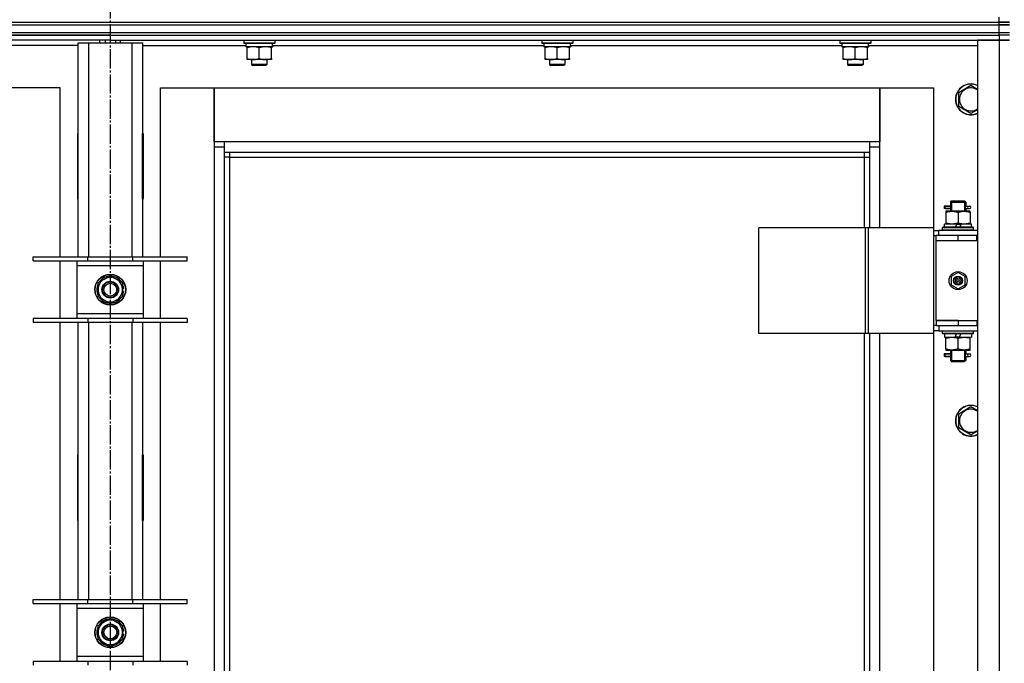
# Model space of a CAD drawing. Units: millimetres. Extents: x 0 to 17377, y -6 to 11880.
# Drawn here: x 2695 to 3461, y 9231 to 9732 of the extents above; entities that cross this region are included whole.
import ezdxf

# ---------------------------------------------------------------- set-up
doc = ezdxf.new("R2010")
doc.units = ezdxf.units.MM
doc.linetypes.add('K5LT_AXLED', pattern=[19.5, 15, -1.5, 1.5, -1.5])
doc.linetypes.add('K5LT_THIN', pattern=[0])
for name, color, linetype, true_color in [('OSI', 2, 'Continuous', 0xffff00), ('R', 1, 'Continuous', 0xff0000), ('WELDING', 7, 'Continuous', 0xffffff)]:
    doc.layers.add(name, color=color, linetype=linetype, true_color=true_color)

msp = doc.modelspace()

# ---------------------------------------------------------------- linework, layer by layer
at = {"layer": 'OSI', "color": 30, "linetype": 'K5LT_AXLED', "lineweight": 30, "true_color": 0xff8000}
msp.add_line((2765.37, 10372.02), (2765.37, 7040.02), dxfattribs=at)
at = {"layer": 'R', "color": 7, "linetype": 'K5LT_THIN', "lineweight": 30}
for p, q in [((2073.37, 9730.02), (3457.37, 9730.02)), ((2073.37, 9730.02), (3457.37, 9730.02)), ((2073.37, 9728.02), (3457.37, 9728.02)), ((2073.37, 9728.02), (3457.37, 9728.02)), ((3457.37, 9730.02), (3457.37, 9734.02)), ((3465.37, 9730.02), (3457.37, 9730.02)), ((3457.37, 9730.02), (3465.37, 9730.02)), ((3457.37, 9728.02), (3457.37, 9730.02)), ((3457.37, 9728.02), (3465.37, 9728.02)), ((3457.37, 9722.02), (3457.37, 9728.02)), ((3465.37, 9728.02), (3457.37, 9728.02)), ((2073.37, 9722.02), (3457.37, 9722.02)), ((2073.37, 9722.02), (3457.37, 9722.02)), ((2073.37, 9720.02), (3457.37, 9720.02)), ((2765.37, 9720.02), (2073.37, 9720.02)), ((2765.37, 9720.02), (3457.37, 9720.02)), ((2765.37, 9720.02), (2765.37, 9716.02)), ((2765.37, 9720.02), (2765.37, 9716.02)), ((3457.37, 9722.02), (3465.37, 9722.02)), ((3457.37, 9722.02), (3465.37, 9722.02)), ((3457.37, 9720.02), (3457.37, 9722.02)), ((3457.37, 9720.02), (3457.37, 9716.02)), ((3465.37, 9720.02), (3457.37, 9720.02)), ((3465.37, 9720.02), (3457.37, 9720.02)), ((2765.37, 9716.02), (2073.37, 9716.02)), ((2740.37, 9712.02), (2659.76, 9712.02)), ((2740.37, 9714.02), (2748.37, 9714.02)), ((2740.37, 9547.52), (2740.37, 9714.02)), ((2748.37, 9714.02), (2782.37, 9714.02)), ((2748.37, 9714.02), (2748.37, 9547.52)), ((2757.37, 9714.02), (2757.37, 9716.02)), ((2761.37, 9716.02), (2761.37, 9714.02)), ((2765.37, 9716.02), (2765.37, 9714.02)), ((2765.37, 9716.02), (3457.37, 9716.02)), ((2765.37, 9716.02), (2765.37, 9714.02)), ((2769.37, 9716.02), (2769.37, 9714.02)), ((2773.37, 9714.02), (2773.37, 9716.02)), ((2782.37, 9714.02), (2790.37, 9714.02)), ((2782.37, 9547.52), (2782.37, 9714.02)), ((2790.37, 9714.02), (2790.37, 9547.52)), ((2790.37, 9712.02), (2870.87, 9712.02)), ((2869.37, 9715.72), (2869.54, 9716.02)), ((2869.37, 9715.72), (2869.37, 9713.82)), ((2893.37, 9715.72), (2869.37, 9715.72)), ((2893.37, 9713.82), (2869.37, 9713.82)), ((2869.37, 9713.82), (2869.54, 9713.52)), ((2893.19, 9713.52), (2869.54, 9713.52)), ((2870.87, 9713.52), (2870.87, 9711.02)), ((2891.73, 9712.39), (2891.8, 9713.52)), ((2891.76, 9712.02), (3102.87, 9712.02)), ((2893.37, 9715.72), (2893.19, 9716.02)), ((2893.37, 9713.82), (2893.19, 9713.52)), ((2893.37, 9715.72), (2893.37, 9713.82)), ((3101.37, 9715.72), (3101.54, 9716.02)), ((3101.37, 9715.72), (3101.37, 9713.82)), ((3125.37, 9715.72), (3101.37, 9715.72)), ((3125.37, 9713.82), (3101.37, 9713.82)), ((3101.37, 9713.82), (3101.54, 9713.52)), ((3125.19, 9713.52), (3101.54, 9713.52)), ((3102.87, 9713.52), (3102.87, 9711.02)), ((3123.73, 9712.39), (3123.8, 9713.52)), ((3123.76, 9712.02), (3334.87, 9712.02)), ((3125.37, 9715.72), (3125.19, 9716.02)), ((3125.37, 9713.82), (3125.19, 9713.52)), ((3125.37, 9715.72), (3125.37, 9713.82)), ((3333.37, 9715.72), (3333.54, 9716.02)), ((3333.37, 9715.72), (3333.37, 9713.82)), ((3357.37, 9715.72), (3333.37, 9715.72)), ((3357.37, 9713.82), (3333.37, 9713.82)), ((3333.37, 9713.82), (3333.54, 9713.52)), ((3357.19, 9713.52), (3333.54, 9713.52)), ((3334.87, 9713.52), (3334.87, 9711.02)), ((3355.73, 9712.39), (3355.8, 9713.52)), ((3355.76, 9712.02), (3440.37, 9712.02)), ((3357.37, 9715.72), (3357.19, 9716.02)), ((3357.37, 9713.82), (3357.19, 9713.52)), ((3357.37, 9715.72), (3357.37, 9713.82)), ((3440.37, 9716.02), (3440.37, 8522.02)), ((3457.37, 9716.02), (3440.37, 9716.02)), ((3457.37, 9716.02), (3457.37, 8522.02)), ((3465.37, 9716.02), (3457.37, 9716.02)), ((3457.37, 9716.02), (3465.37, 9716.02)), ((2891.82, 9711.02), (2870.87, 9711.02)), ((2871.87, 9710.17), (2871.87, 9711.02)), ((2871.87, 9701.86), (2871.87, 9710.17)), ((2881.37, 9701.86), (2881.37, 9710.17)), ((2890.87, 9711.02), (2890.87, 9710.17)), ((2890.87, 9701.86), (2890.87, 9710.17)), ((3123.82, 9711.02), (3102.87, 9711.02)), ((3103.87, 9710.17), (3103.87, 9711.02)), ((3103.87, 9701.86), (3103.87, 9710.17)), ((3113.37, 9701.86), (3113.37, 9710.17)), ((3122.87, 9711.02), (3122.87, 9710.17)), ((3122.87, 9701.86), (3122.87, 9710.17)), ((3355.82, 9711.02), (3334.87, 9711.02)), ((3335.87, 9710.17), (3335.87, 9711.02)), ((3335.87, 9701.86), (3335.87, 9710.17)), ((3345.37, 9701.86), (3345.37, 9710.17)), ((3354.87, 9711.02), (3354.87, 9710.17)), ((3354.87, 9701.86), (3354.87, 9710.17)), ((2871.87, 9701.02), (2871.87, 9701.86)), ((2876.62, 9701.02), (2871.87, 9701.02)), ((2875.37, 9701.02), (2875.37, 9697.09)), ((2887.37, 9697.09), (2875.37, 9697.09)), ((2875.37, 9697.09), (2876.37, 9696.52)), ((2886.37, 9696.52), (2876.37, 9696.52)), ((2886.12, 9701.02), (2876.62, 9701.02)), ((2890.87, 9701.02), (2886.12, 9701.02)), ((2887.37, 9697.09), (2886.37, 9696.52)), ((2887.37, 9701.02), (2887.37, 9697.09)), ((2890.87, 9701.86), (2890.87, 9701.02)), ((3103.87, 9701.02), (3103.87, 9701.86)), ((3108.62, 9701.02), (3103.87, 9701.02)), ((3107.37, 9701.02), (3107.37, 9697.09)), ((3119.37, 9697.09), (3107.37, 9697.09)), ((3107.37, 9697.09), (3108.37, 9696.52)), ((3118.37, 9696.52), (3108.37, 9696.52)), ((3118.12, 9701.02), (3108.62, 9701.02)), ((3122.87, 9701.02), (3118.12, 9701.02)), ((3119.37, 9697.09), (3118.37, 9696.52)), ((3119.37, 9701.02), (3119.37, 9697.09)), ((3122.87, 9701.86), (3122.87, 9701.02)), ((3335.87, 9701.02), (3335.87, 9701.86)), ((3340.62, 9701.02), (3335.87, 9701.02)), ((3339.37, 9701.02), (3339.37, 9697.09)), ((3351.37, 9697.09), (3339.37, 9697.09)), ((3339.37, 9697.09), (3340.37, 9696.52)), ((3350.37, 9696.52), (3340.37, 9696.52)), ((3350.12, 9701.02), (3340.62, 9701.02)), ((3354.87, 9701.02), (3350.12, 9701.02)), ((3351.37, 9697.09), (3350.37, 9696.52)), ((3351.37, 9701.02), (3351.37, 9697.09)), ((3354.87, 9701.86), (3354.87, 9701.02)), ((3425.87, 9675.5), (3435.37, 9680.99)), ((2726.37, 9679.02), (2684.37, 9679.02)), ((2726.37, 9547.52), (2726.37, 9679.02)), ((2804.37, 9679.02), (2846.37, 9679.02)), ((2804.37, 9547.52), (2804.37, 9679.02)), ((2846.37, 9679.02), (2846.37, 9633.02)), ((2846.37, 9679.02), (3364.37, 9679.02)), ((2846.37, 9637.02), (2846.37, 9679.02)), ((3364.37, 9679.02), (3406.37, 9679.02)), ((3364.37, 9633.02), (3364.37, 9679.02)), ((3364.37, 9679.02), (3364.37, 9637.02)), ((3406.37, 9679.02), (3406.37, 9570.02)), ((3425.87, 9670.02), (3425.87, 9675.5)), ((3425.87, 9664.53), (3425.87, 9670.02)), ((3435.37, 9659.05), (3425.87, 9664.53)), ((2739.87, 9643.52), (2739.87, 9592.52)), ((2740.37, 9643.52), (2739.87, 9643.52)), ((2740.37, 9592.52), (2740.37, 9643.52)), ((2790.37, 9643.52), (2790.87, 9643.52)), ((2790.37, 9592.52), (2790.37, 9643.52)), ((2790.87, 9643.52), (2790.87, 9592.52)), ((2854.37, 9637.02), (2846.37, 9637.02)), ((2854.37, 9629.02), (2854.37, 9637.02)), ((3356.37, 9637.02), (2854.37, 9637.02)), ((3364.37, 9637.02), (3356.37, 9637.02)), ((3356.37, 9637.02), (3356.37, 9629.02)), ((2846.37, 9633.02), (2854.37, 9633.02)), ((2846.37, 9633.02), (2846.37, 8603.02)), ((2854.37, 9629.02), (3356.37, 9629.02)), ((2854.37, 9143.02), (2854.37, 9629.02)), ((2858.37, 9625.02), (2858.37, 9629.02)), ((3352.37, 9629.02), (3352.37, 9625.02)), ((3356.37, 9633.02), (3364.37, 9633.02)), ((3356.37, 9629.02), (3356.37, 9570.02)), ((3364.37, 9570.02), (3364.37, 9633.02)), ((2740.37, 9627.02), (2740.19, 9627.02)), ((2858.37, 9625.02), (2854.37, 9625.02)), ((2858.37, 9625.02), (3352.37, 9625.02)), ((2858.37, 9143.02), (2858.37, 9625.02)), ((3352.37, 9625.02), (3356.37, 9625.02)), ((3352.37, 9625.02), (3352.37, 9570.02)), ((2740.37, 9610.02), (2739.87, 9610.02)), ((2790.87, 9610.02), (2790.37, 9610.02)), ((2739.87, 9592.52), (2740.37, 9592.52)), ((2790.87, 9592.52), (2790.37, 9592.52)), ((3419.37, 9590.02), (3420.37, 9591.02)), ((3419.37, 9590.02), (3425.37, 9590.02)), ((3419.37, 9590.02), (3419.37, 9587.52)), ((3420.31, 9590.02), (3420.31, 9590.96)), ((3420.31, 9590.02), (3420.31, 9583.02)), ((3420.37, 9591.02), (3425.37, 9591.02)), ((3425.37, 9591.02), (3430.37, 9591.02)), ((3425.37, 9590.02), (3431.37, 9590.02)), ((3431.37, 9590.02), (3430.37, 9591.02)), ((3430.42, 9590.02), (3430.42, 9590.96)), ((3430.42, 9590.02), (3430.42, 9583.02)), ((3431.37, 9590.02), (3431.37, 9587.52)), ((3417.59, 9587.02), (3414.59, 9587.02)), ((3414.59, 9587.02), (3414.59, 9585.02)), ((3417.59, 9585.02), (3414.59, 9585.02)), ((3415.37, 9587.02), (3419.47, 9587.02)), ((3415.37, 9585.02), (3415.37, 9587.02)), ((3415.37, 9585.02), (3419.47, 9585.02)), ((3415.87, 9583.02), (3415.87, 9582.17)), ((3420.62, 9583.02), (3415.87, 9583.02)), ((3415.87, 9582.17), (3415.87, 9573.86)), ((3419.47, 9587.02), (3417.59, 9587.02)), ((3419.47, 9585.02), (3417.59, 9585.02)), ((3419.37, 9584.52), (3419.37, 9583.02)), ((3430.12, 9583.02), (3420.62, 9583.02)), ((3425.37, 9582.17), (3425.37, 9573.86)), ((3434.87, 9583.02), (3430.12, 9583.02)), ((3431.26, 9587.02), (3433.06, 9587.02)), ((3431.26, 9585.02), (3433.06, 9585.02)), ((3431.37, 9584.52), (3431.37, 9583.02)), ((3433.06, 9587.02), (3434.37, 9587.02)), ((3433.06, 9585.02), (3434.37, 9585.02)), ((3434.87, 9582.17), (3434.87, 9583.02)), ((3434.87, 9582.17), (3434.87, 9573.86)), ((3415.87, 9573.86), (3415.87, 9573.02)), ((3434.87, 9573.02), (3434.87, 9573.86)), ((3353.35, 9570.02), (3270.15, 9570.02)), ((3270.15, 9488.02), (3270.15, 9570.02)), ((3355.74, 9570.02), (3353.35, 9570.02)), ((3353.35, 9488.02), (3353.35, 9570.02)), ((3406.49, 9570.02), (3355.74, 9570.02)), ((3355.74, 9488.02), (3355.74, 9570.02)), ((3406.49, 9488.02), (3406.49, 9570.02)), ((3406.49, 9488.02), (3406.49, 9570.02)), ((3406.49, 9570.02), (3406.49, 9570.02)), ((3406.49, 9568.02), (3410.37, 9568.02)), ((3440.37, 9568.02), (3410.37, 9568.02)), ((3410.37, 9564.02), (3410.37, 9568.02)), ((3413.37, 9570.22), (3413.54, 9570.52)), ((3413.37, 9568.32), (3413.37, 9570.22)), ((3437.37, 9570.22), (3413.37, 9570.22)), ((3413.37, 9568.32), (3413.54, 9568.02)), ((3437.37, 9568.32), (3413.37, 9568.32)), ((3437.19, 9570.52), (3413.54, 9570.52)), ((3414.87, 9570.52), (3414.87, 9573.02)), ((3424.35, 9573.02), (3414.87, 9573.02)), ((3424.35, 9573.02), (3423.19, 9570.52)), ((3424.35, 9573.02), (3427.66, 9573.02)), ((3427.66, 9573.02), (3426.5, 9570.52)), ((3435.87, 9573.02), (3427.66, 9573.02)), ((3435.87, 9570.52), (3435.87, 9573.02)), ((3437.37, 9570.22), (3437.19, 9570.52)), ((3437.37, 9568.32), (3437.19, 9568.02)), ((3437.37, 9568.32), (3437.37, 9570.22)), ((3406.49, 9564.02), (3408.37, 9564.02)), ((3408.37, 9560.02), (3408.37, 9564.02)), ((3425.37, 9564.02), (3408.37, 9564.02)), ((3425.37, 9560.02), (3408.37, 9560.02)), ((3425.37, 9560.02), (3408.37, 9560.02)), ((3408.37, 9498.02), (3408.37, 9560.02)), ((3439.87, 9564.02), (3425.37, 9564.02)), ((3425.37, 9560.02), (3425.37, 9564.02)), ((3439.87, 9560.02), (3425.37, 9560.02)), ((3439.87, 9560.02), (3439.87, 9564.02)), ((3440.37, 9564.02), (3439.87, 9564.02)), ((3440.37, 9560.02), (3439.87, 9560.02)), ((2705.37, 9544.52), (2705.37, 9547.52)), ((2705.37, 9547.52), (2747.87, 9547.52)), ((2705.37, 9544.52), (2747.87, 9544.52)), ((2726.37, 9499.52), (2726.37, 9544.52)), ((2739.37, 9544.52), (2739.37, 9540.52)), ((2747.87, 9544.52), (2747.87, 9547.52)), ((2747.87, 9547.52), (2782.87, 9547.52)), ((2747.87, 9544.52), (2782.87, 9544.52)), ((2782.87, 9544.52), (2782.87, 9547.52)), ((2782.87, 9547.52), (2825.37, 9547.52)), ((2782.87, 9544.52), (2825.37, 9544.52)), ((2791.37, 9540.52), (2791.37, 9544.52)), ((2804.37, 9499.52), (2804.37, 9544.52)), ((2825.37, 9544.52), (2825.37, 9547.52)), ((2739.37, 9540.52), (2739.37, 9503.52)), ((2791.37, 9540.52), (2739.37, 9540.52)), ((2791.37, 9503.52), (2791.37, 9540.52)), ((3425.37, 9535.37), (3419.87, 9532.19)), ((3430.87, 9532.19), (3425.37, 9535.37)), ((2755.87, 9527.5), (2760.62, 9530.24)), ((2760.62, 9530.24), (2765.37, 9532.99)), ((2765.37, 9532.99), (2774.87, 9527.5)), ((3419.87, 9532.19), (3419.87, 9525.84)), ((3430.87, 9525.84), (3430.87, 9532.19)), ((2755.87, 9516.53), (2755.87, 9527.5)), ((2774.87, 9527.5), (2774.87, 9516.53)), ((2775.82, 9523.03), (2774.87, 9523.03)), ((2774.87, 9520.88), (2775.8, 9520.88)), ((3419.87, 9525.84), (3425.37, 9522.67)), ((3425.37, 9522.67), (3430.87, 9525.84)), ((2765.37, 9511.05), (2755.87, 9516.53)), ((2770.12, 9513.79), (2765.37, 9511.05)), ((2774.87, 9516.53), (2770.12, 9513.79)), ((2774.87, 9519.72), (2775.61, 9519.72)), ((2747.87, 9499.52), (2705.37, 9499.52)), ((2705.37, 9499.52), (2705.37, 9496.52)), ((2739.37, 9503.52), (2739.37, 9499.52)), ((2739.37, 9503.52), (2791.37, 9503.52)), ((2747.87, 9499.52), (2747.87, 9496.52)), ((2782.87, 9499.52), (2747.87, 9499.52)), ((2782.87, 9499.52), (2782.87, 9496.52)), ((2825.37, 9499.52), (2782.87, 9499.52)), ((2791.37, 9499.52), (2791.37, 9503.52)), ((2825.37, 9499.52), (2825.37, 9496.52)), ((3408.37, 9498.02), (3425.37, 9498.02)), ((3408.37, 9498.02), (3408.37, 9494.02)), ((3425.37, 9498.02), (3408.37, 9498.02)), ((3425.37, 9498.02), (3425.37, 9494.02)), ((3425.37, 9498.02), (3439.87, 9498.02)), ((3439.87, 9498.02), (3439.87, 9494.02)), ((3439.87, 9498.02), (3440.37, 9498.02)), ((2747.87, 9496.52), (2705.37, 9496.52)), ((2726.37, 9280.85), (2726.37, 9496.52)), ((2740.37, 9280.85), (2740.37, 9496.52)), ((2782.87, 9496.52), (2747.87, 9496.52)), ((2748.37, 9496.52), (2748.37, 9280.85)), ((2782.37, 9280.85), (2782.37, 9496.52)), ((2825.37, 9496.52), (2782.87, 9496.52)), ((2790.37, 9496.52), (2790.37, 9280.85)), ((2804.37, 9280.85), (2804.37, 9496.52)), ((3408.37, 9494.02), (3406.49, 9494.02)), ((3410.37, 9490.02), (3406.49, 9490.02)), ((3408.37, 9494.02), (3425.37, 9494.02)), ((3410.37, 9494.02), (3410.37, 9490.02)), ((3410.37, 9490.02), (3440.37, 9490.02)), ((3413.37, 9489.72), (3413.54, 9490.02)), ((3413.37, 9487.82), (3413.37, 9489.72)), ((3437.37, 9489.72), (3413.37, 9489.72)), ((3425.37, 9494.02), (3439.87, 9494.02)), ((3437.37, 9489.72), (3437.19, 9490.02)), ((3437.37, 9487.82), (3437.37, 9489.72)), ((3439.87, 9494.02), (3440.37, 9494.02)), ((3353.35, 9488.02), (3270.15, 9488.02)), ((3352.37, 9488.02), (3352.37, 9143.02)), ((3355.74, 9488.02), (3353.35, 9488.02)), ((3406.49, 9488.02), (3355.74, 9488.02)), ((3356.37, 9488.02), (3356.37, 9143.02)), ((3364.37, 8748.02), (3364.37, 9488.02)), ((3406.37, 9488.02), (3406.37, 8748.02)), ((3406.49, 9488.02), (3406.49, 9488.02)), ((3413.37, 9487.82), (3413.54, 9487.52)), ((3437.37, 9487.82), (3413.37, 9487.82)), ((3437.19, 9487.52), (3413.54, 9487.52)), ((3414.87, 9487.52), (3414.87, 9485.02)), ((3414.87, 9485.02), (3423.07, 9485.02)), ((3415.87, 9485.02), (3415.87, 9484.17)), ((3415.87, 9475.86), (3415.87, 9484.17)), ((3423.07, 9485.02), (3424.23, 9487.52)), ((3426.38, 9485.02), (3423.07, 9485.02)), ((3425.37, 9475.86), (3425.37, 9484.17)), ((3426.38, 9485.02), (3427.54, 9487.52)), ((3426.38, 9485.02), (3435.87, 9485.02)), ((3434.87, 9484.17), (3434.87, 9485.02)), ((3434.87, 9475.86), (3434.87, 9484.17)), ((3435.87, 9487.52), (3435.87, 9485.02)), ((3437.37, 9487.82), (3437.19, 9487.52)), ((3415.87, 9475.86), (3415.87, 9475.02)), ((3415.87, 9475.02), (3420.62, 9475.02)), ((3419.37, 9475.02), (3419.37, 9472.52)), ((3420.31, 9475.02), (3420.31, 9467.02)), ((3420.62, 9475.02), (3430.12, 9475.02)), ((3430.12, 9475.02), (3434.87, 9475.02)), ((3430.42, 9475.02), (3430.42, 9467.02)), ((3431.37, 9475.02), (3431.37, 9472.52)), ((3434.87, 9475.02), (3434.87, 9475.86)), ((3417.59, 9472.02), (3414.59, 9472.02)), ((3414.59, 9472.02), (3414.59, 9470.02)), ((3417.59, 9470.02), (3414.59, 9470.02)), ((3415.37, 9472.02), (3419.47, 9472.02)), ((3415.37, 9470.02), (3415.37, 9472.02)), ((3415.37, 9470.02), (3419.47, 9470.02)), ((3419.47, 9472.02), (3417.59, 9472.02)), ((3419.47, 9470.02), (3417.59, 9470.02)), ((3419.37, 9469.52), (3419.37, 9467.02)), ((3419.37, 9467.02), (3420.37, 9466.02)), ((3419.37, 9467.02), (3425.37, 9467.02)), ((3420.31, 9467.02), (3420.31, 9466.07)), ((3425.37, 9467.02), (3431.37, 9467.02)), ((3431.37, 9467.02), (3430.37, 9466.02)), ((3430.42, 9467.02), (3430.42, 9466.07)), ((3431.26, 9472.02), (3433.06, 9472.02)), ((3431.26, 9470.02), (3433.06, 9470.02)), ((3431.37, 9469.52), (3431.37, 9467.02)), ((3433.06, 9472.02), (3434.37, 9472.02)), ((3433.06, 9470.02), (3434.37, 9470.02)), ((3420.37, 9466.02), (3425.37, 9466.02)), ((3425.37, 9466.02), (3430.37, 9466.02)), ((3425.87, 9425.5), (3435.37, 9430.99)), ((3425.87, 9420.02), (3425.87, 9425.5)), ((3425.87, 9414.53), (3425.87, 9420.02)), ((3435.37, 9409.05), (3425.87, 9414.53)), ((2739.87, 9393.52), (2739.87, 9342.52)), ((2740.37, 9393.52), (2739.87, 9393.52)), ((2740.37, 9342.52), (2740.37, 9393.52)), ((2790.37, 9393.52), (2790.87, 9393.52)), ((2790.37, 9342.52), (2790.37, 9393.52)), ((2790.87, 9393.52), (2790.87, 9342.52)), ((2739.87, 9342.52), (2740.37, 9342.52)), ((2790.87, 9342.52), (2790.37, 9342.52)), ((2705.37, 9277.85), (2705.37, 9280.85)), ((2705.37, 9280.85), (2747.87, 9280.85)), ((2705.37, 9277.85), (2747.87, 9277.85)), ((2726.37, 9232.85), (2726.37, 9277.85)), ((2739.37, 9277.85), (2739.37, 9273.85)), ((2747.87, 9277.85), (2747.87, 9280.85)), ((2747.87, 9280.85), (2782.87, 9280.85)), ((2747.87, 9277.85), (2782.87, 9277.85)), ((2782.87, 9277.85), (2782.87, 9280.85)), ((2782.87, 9280.85), (2825.37, 9280.85)), ((2782.87, 9277.85), (2825.37, 9277.85)), ((2791.37, 9273.85), (2791.37, 9277.85)), ((2804.37, 9232.85), (2804.37, 9277.85)), ((2825.37, 9277.85), (2825.37, 9280.85)), ((2739.37, 9273.85), (2739.37, 9236.85)), ((2791.37, 9273.85), (2739.37, 9273.85)), ((2791.37, 9236.85), (2791.37, 9273.85)), ((2755.87, 9260.83), (2760.62, 9263.58)), ((2755.87, 9249.86), (2755.87, 9260.83)), ((2760.62, 9263.58), (2765.37, 9266.32)), ((2765.37, 9266.32), (2774.87, 9260.83)), ((2774.87, 9260.83), (2774.87, 9249.86)), ((2775.82, 9256.36), (2774.87, 9256.36)), ((2774.87, 9254.22), (2775.8, 9254.22)), ((2774.87, 9253.05), (2775.61, 9253.05)), ((2765.37, 9244.38), (2755.87, 9249.86)), ((2770.12, 9247.12), (2765.37, 9244.38)), ((2774.87, 9249.86), (2770.12, 9247.12)), ((2739.37, 9236.85), (2739.37, 9232.85)), ((2739.37, 9236.85), (2791.37, 9236.85)), ((2791.37, 9232.85), (2791.37, 9236.85)), ((2747.87, 9232.85), (2705.37, 9232.85)), ((2705.37, 9232.85), (2705.37, 9229.85)), ((2747.87, 9232.85), (2747.87, 9229.85)), ((2782.87, 9232.85), (2747.87, 9232.85)), ((2782.87, 9232.85), (2782.87, 9229.85)), ((2825.37, 9232.85), (2782.87, 9232.85)), ((2825.37, 9232.85), (2825.37, 9229.85))]:
    msp.add_line(p, q, dxfattribs=at)
for centre, radius in [((3425.37, 9529.02), 7), ((2765.37, 9522.02), 12), ((2765.37, 9522.02), 11.83), ((2765.37, 9522.02), 6.5), ((2765.37, 9522.02), 6), ((3425.37, 9529.02), 3.49), ((3425.37, 9529.02), 3.49), ((3425.37, 9529.02), 3.25), ((3425.37, 9529.02), 3.19), ((3425.37, 9529.02), 3.19), ((3425.37, 9529.02), 2.1), ((3425.37, 9529.02), 0.9), ((2765.37, 9522.02), 5), ((2765.37, 9255.35), 12), ((2765.37, 9255.35), 11.83), ((2765.37, 9255.35), 6.5), ((2765.37, 9255.35), 6), ((2765.37, 9255.35), 5)]:
    msp.add_circle(centre, radius, dxfattribs=at)
for centre, radius, start, end in [((3435.37, 9670.02), 12, 65.37568, 180), ((3435.37, 9670.02), 11.83, 64.99048, 180), ((3435.37, 9670.02), 8.97, 56.1336, 180), ((3435.37, 9670.02), 12, 180, 294.62432), ((3435.37, 9670.02), 11.83, 180, 295.00952), ((3435.37, 9670.02), 8.97, 180, 303.8664), ((2788.62, 9636.77), 9.76, 280.28828, 283.28843), ((2740.19, 9637.26), 10.24, 268.19636, 270), ((3434.37, 9586.02), 1, 270, 90), ((2765.37, 9522.02), 9.5, 120, 300), ((2765.37, 9522.02), 10.5, 94.79123, 145.20877), ((2765.37, 9522.02), 9.5, 300, 120), ((2765.37, 9522.02), 10.5, 34.79125, 85.20877), ((2765.37, 9522.02), 10.5, 154.79123, 205.20877), ((2765.37, 9522.02), 10.5, 5.53239, 25.20877), ((2765.37, 9522.02), 10.5, 347.35895, 353.81052), ((2765.37, 9522.02), 10.5, 214.79123, 265.20875), ((2765.37, 9522.02), 10.5, 274.79123, 325.20877), ((2765.37, 9522.02), 10.5, 334.79123, 347.35895), ((3434.37, 9471.02), 1, 270, 90), ((3435.37, 9420.02), 12, 65.37568, 180), ((3435.37, 9420.02), 11.83, 64.99048, 180), ((3435.37, 9420.02), 8.97, 56.1336, 180), ((3435.37, 9420.02), 12, 180, 294.62432), ((3435.37, 9420.02), 11.83, 180, 295.00952), ((3435.37, 9420.02), 8.97, 180, 303.8664), ((2765.37, 9255.35), 10.5, 154.79123, 205.20877), ((2765.37, 9255.35), 9.5, 120, 300), ((2765.37, 9255.35), 10.5, 94.79123, 145.20877), ((2765.37, 9255.35), 9.5, 300, 120), ((2765.37, 9255.35), 10.5, 34.79125, 85.20877), ((2765.37, 9255.35), 10.5, 5.53239, 25.20877), ((2765.37, 9255.35), 10.5, 334.79123, 347.35895), ((2765.37, 9255.35), 10.5, 347.35895, 353.81052), ((2765.37, 9255.35), 10.5, 214.79123, 265.20875), ((2765.37, 9255.35), 10.5, 274.79123, 325.20877)]:
    msp.add_arc(centre, radius, start, end, dxfattribs=at)
for centre, major_axis, ratio, start_param, end_param in [((2881.37, 9708.85), (0, -22.52), 0.466308, 1.667355, 1.779747), ((3113.37, 9708.85), (0, -22.52), 0.466308, 1.667355, 1.779747), ((3345.37, 9708.85), (0, -22.52), 0.466308, 1.667355, 1.779747), ((3433.06, 9586.02), (0, -1), 0.301552, 3.141593, 6.283185), ((3433.06, 9471.02), (0, -1), 0.301552, 3.141593, 6.283185)]:
    msp.add_ellipse(centre, major_axis=major_axis, ratio=ratio, start_param=start_param, end_param=end_param, dxfattribs=at)
at = {"layer": 'WELDING', "color": 7, "linetype": 'K5LT_THIN', "lineweight": 30}
for p, q in [((3435.37, 9680.99), (3440.37, 9678.1)), ((3440.37, 9661.93), (3435.37, 9659.05)), ((3419.47, 9587.02), (3419.37, 9587.49)), ((3419.37, 9587.49), (3419.52, 9586.65)), ((3419.56, 9586.02), (3419.37, 9584.55)), ((3419.37, 9584.55), (3419.47, 9585.02)), ((3419.52, 9586.65), (3419.56, 9586.02)), ((3431.18, 9586.02), (3431.36, 9587.48)), ((3431.21, 9585.39), (3431.18, 9586.02)), ((3431.36, 9584.54), (3431.21, 9585.39)), ((3431.36, 9587.48), (3431.26, 9587.02)), ((3431.26, 9585.02), (3431.36, 9584.54)), ((3419.47, 9472.02), (3419.37, 9472.49)), ((3419.37, 9472.49), (3419.52, 9471.65)), ((3419.56, 9471.02), (3419.37, 9469.55)), ((3419.37, 9469.55), (3419.47, 9470.02)), ((3419.52, 9471.65), (3419.56, 9471.02)), ((3431.18, 9471.02), (3431.36, 9472.48)), ((3431.21, 9470.39), (3431.18, 9471.02)), ((3431.36, 9469.54), (3431.21, 9470.39)), ((3431.36, 9472.48), (3431.26, 9472.02)), ((3431.26, 9470.02), (3431.36, 9469.54)), ((3435.37, 9430.99), (3440.37, 9428.1)), ((3440.37, 9411.93), (3435.37, 9409.05))]:
    msp.add_line(p, q, dxfattribs=at)
for points, knots in [([(2881.37, 9710.17), (2880.81, 9710.35), (2879.99, 9710.59), (2879, 9710.8), (2878.4, 9710.89), (2877.88, 9710.96), (2877.35, 9711), (2876.82, 9711.02), (2876.3, 9711.02), (2875.78, 9710.99), (2875.19, 9710.94), (2874.47, 9710.84), (2873.33, 9710.62), (2872.45, 9710.36), (2871.87, 9710.17)], [0, 0, 0, 0, 2.72415, 3.912285, 4.716446, 5.530362, 6.353984, 7.180289, 7.997717, 8.810544, 9.605533, 10.761675, 12.184093, 15, 15, 15, 15]), ([(2890.87, 9710.17), (2890.31, 9710.35), (2889.49, 9710.59), (2888.5, 9710.8), (2887.9, 9710.89), (2887.38, 9710.96), (2886.85, 9711), (2886.32, 9711.02), (2885.8, 9711.02), (2885.28, 9710.99), (2884.69, 9710.94), (2883.97, 9710.84), (2882.83, 9710.62), (2881.95, 9710.36), (2881.37, 9710.17)], [0, 0, 0, 0, 2.72415, 3.912285, 4.716446, 5.530362, 6.353984, 7.180289, 7.997717, 8.810544, 9.605533, 10.761675, 12.184093, 15, 15, 15, 15]), ([(3113.37, 9710.17), (3112.81, 9710.35), (3111.99, 9710.59), (3111, 9710.8), (3110.4, 9710.89), (3109.88, 9710.96), (3109.35, 9711), (3108.82, 9711.02), (3108.3, 9711.02), (3107.78, 9710.99), (3107.19, 9710.94), (3106.47, 9710.84), (3105.33, 9710.62), (3104.45, 9710.36), (3103.87, 9710.17)], [0, 0, 0, 0, 2.72415, 3.912285, 4.716446, 5.530362, 6.353984, 7.180289, 7.997717, 8.810544, 9.605533, 10.761675, 12.184093, 15, 15, 15, 15]), ([(3122.87, 9710.17), (3122.31, 9710.35), (3121.49, 9710.59), (3120.5, 9710.8), (3119.9, 9710.89), (3119.38, 9710.96), (3118.85, 9711), (3118.32, 9711.02), (3117.8, 9711.02), (3117.28, 9710.99), (3116.69, 9710.94), (3115.97, 9710.84), (3114.83, 9710.62), (3113.95, 9710.36), (3113.37, 9710.17)], [0, 0, 0, 0, 2.72415, 3.912285, 4.716446, 5.530362, 6.353984, 7.180289, 7.997717, 8.810544, 9.605533, 10.761675, 12.184093, 15, 15, 15, 15]), ([(3345.37, 9710.17), (3344.81, 9710.35), (3343.99, 9710.59), (3343, 9710.8), (3342.4, 9710.89), (3341.88, 9710.96), (3341.35, 9711), (3340.82, 9711.02), (3340.3, 9711.02), (3339.78, 9710.99), (3339.19, 9710.94), (3338.47, 9710.84), (3337.33, 9710.62), (3336.45, 9710.36), (3335.87, 9710.17)], [0, 0, 0, 0, 2.72415, 3.912285, 4.716446, 5.530362, 6.353984, 7.180289, 7.997717, 8.810544, 9.605533, 10.761675, 12.184093, 15, 15, 15, 15]), ([(3354.87, 9710.17), (3354.31, 9710.35), (3353.49, 9710.59), (3352.5, 9710.8), (3351.9, 9710.89), (3351.38, 9710.96), (3350.85, 9711), (3350.32, 9711.02), (3349.8, 9711.02), (3349.28, 9710.99), (3348.69, 9710.94), (3347.97, 9710.84), (3346.83, 9710.62), (3345.95, 9710.36), (3345.37, 9710.17)], [0, 0, 0, 0, 2.72415, 3.912285, 4.716446, 5.530362, 6.353984, 7.180289, 7.997717, 8.810544, 9.605533, 10.761675, 12.184093, 15, 15, 15, 15]), ([(2871.87, 9701.86), (2872.36, 9701.7), (2873.12, 9701.48), (2874.09, 9701.26), (2874.76, 9701.15), (2875.38, 9701.07), (2876, 9701.03), (2876.41, 9701.02), (2876.62, 9701.02)], [0, 0, 0, 0, 2.905563, 4.375924, 5.511195, 6.679161, 7.850161, 9, 9, 9, 9]), ([(2876.62, 9701.02), (2876.83, 9701.02), (2877.26, 9701.03), (2877.91, 9701.08), (2878.54, 9701.16), (2879.34, 9701.3), (2880.28, 9701.52), (2881.01, 9701.75), (2881.37, 9701.86)], [0, 0, 0, 0, 1.192024, 2.404251, 3.60809, 4.765234, 6.955738, 9, 9, 9, 9]), ([(2881.37, 9701.86), (2881.86, 9701.7), (2882.62, 9701.48), (2883.59, 9701.26), (2884.26, 9701.15), (2884.88, 9701.07), (2885.5, 9701.03), (2885.91, 9701.02), (2886.12, 9701.02)], [0, 0, 0, 0, 2.905563, 4.375924, 5.511195, 6.679161, 7.850161, 9, 9, 9, 9]), ([(2886.12, 9701.02), (2886.33, 9701.02), (2886.76, 9701.03), (2887.41, 9701.08), (2888.04, 9701.16), (2888.84, 9701.3), (2889.78, 9701.52), (2890.51, 9701.75), (2890.87, 9701.86)], [0, 0, 0, 0, 1.192024, 2.404251, 3.60809, 4.765234, 6.955738, 9, 9, 9, 9]), ([(3103.87, 9701.86), (3104.36, 9701.7), (3105.12, 9701.48), (3106.09, 9701.26), (3106.76, 9701.15), (3107.38, 9701.07), (3108, 9701.03), (3108.41, 9701.02), (3108.62, 9701.02)], [0, 0, 0, 0, 2.905563, 4.375924, 5.511195, 6.679161, 7.850161, 9, 9, 9, 9]), ([(3108.62, 9701.02), (3108.83, 9701.02), (3109.26, 9701.03), (3109.91, 9701.08), (3110.54, 9701.16), (3111.34, 9701.3), (3112.28, 9701.52), (3113.01, 9701.75), (3113.37, 9701.86)], [0, 0, 0, 0, 1.192024, 2.404251, 3.60809, 4.765234, 6.955738, 9, 9, 9, 9]), ([(3113.37, 9701.86), (3113.86, 9701.7), (3114.62, 9701.48), (3115.59, 9701.26), (3116.26, 9701.15), (3116.88, 9701.07), (3117.5, 9701.03), (3117.91, 9701.02), (3118.12, 9701.02)], [0, 0, 0, 0, 2.905563, 4.375924, 5.511195, 6.679161, 7.850161, 9, 9, 9, 9]), ([(3118.12, 9701.02), (3118.33, 9701.02), (3118.76, 9701.03), (3119.41, 9701.08), (3120.04, 9701.16), (3120.84, 9701.3), (3121.78, 9701.52), (3122.51, 9701.75), (3122.87, 9701.86)], [0, 0, 0, 0, 1.192024, 2.404251, 3.60809, 4.765234, 6.955738, 9, 9, 9, 9]), ([(3335.87, 9701.86), (3336.36, 9701.7), (3337.12, 9701.48), (3338.09, 9701.26), (3338.76, 9701.15), (3339.38, 9701.07), (3340, 9701.03), (3340.41, 9701.02), (3340.62, 9701.02)], [0, 0, 0, 0, 2.905563, 4.375924, 5.511195, 6.679161, 7.850161, 9, 9, 9, 9]), ([(3340.62, 9701.02), (3340.83, 9701.02), (3341.26, 9701.03), (3341.91, 9701.08), (3342.54, 9701.16), (3343.34, 9701.3), (3344.28, 9701.52), (3345.01, 9701.75), (3345.37, 9701.86)], [0, 0, 0, 0, 1.192024, 2.404251, 3.60809, 4.765234, 6.955738, 9, 9, 9, 9]), ([(3345.37, 9701.86), (3345.86, 9701.7), (3346.62, 9701.48), (3347.59, 9701.26), (3348.26, 9701.15), (3348.88, 9701.07), (3349.5, 9701.03), (3349.91, 9701.02), (3350.12, 9701.02)], [0, 0, 0, 0, 2.905563, 4.375924, 5.511195, 6.679161, 7.850161, 9, 9, 9, 9]), ([(3350.12, 9701.02), (3350.33, 9701.02), (3350.76, 9701.03), (3351.41, 9701.08), (3352.04, 9701.16), (3352.84, 9701.3), (3353.78, 9701.52), (3354.51, 9701.75), (3354.87, 9701.86)], [0, 0, 0, 0, 1.192024, 2.404251, 3.60809, 4.765234, 6.955738, 9, 9, 9, 9]), ([(3415.87, 9582.17), (3416.36, 9582.33), (3417.12, 9582.56), (3418.09, 9582.77), (3418.76, 9582.88), (3419.38, 9582.96), (3420, 9583.01), (3420.41, 9583.02), (3420.62, 9583.02)], [0, 0, 0, 0, 2.905563, 4.375924, 5.511195, 6.679161, 7.850161, 9, 9, 9, 9]), ([(3420.62, 9583.02), (3420.83, 9583.02), (3421.26, 9583.01), (3421.91, 9582.95), (3422.54, 9582.87), (3423.34, 9582.73), (3424.28, 9582.51), (3425.01, 9582.29), (3425.37, 9582.17)], [0, 0, 0, 0, 1.192024, 2.404251, 3.60809, 4.765234, 6.955738, 9, 9, 9, 9]), ([(3425.37, 9582.17), (3425.86, 9582.33), (3426.62, 9582.56), (3427.59, 9582.77), (3428.26, 9582.88), (3428.88, 9582.96), (3429.5, 9583.01), (3429.91, 9583.02), (3430.12, 9583.02)], [0, 0, 0, 0, 2.905563, 4.375924, 5.511195, 6.679161, 7.850161, 9, 9, 9, 9]), ([(3430.12, 9583.02), (3430.33, 9583.02), (3430.76, 9583.01), (3431.41, 9582.95), (3432.04, 9582.87), (3432.84, 9582.73), (3433.78, 9582.51), (3434.51, 9582.29), (3434.87, 9582.17)], [0, 0, 0, 0, 1.192024, 2.404251, 3.60809, 4.765234, 6.955738, 9, 9, 9, 9]), ([(3425.37, 9573.86), (3424.81, 9573.68), (3423.99, 9573.44), (3423, 9573.24), (3422.4, 9573.14), (3421.88, 9573.08), (3421.35, 9573.03), (3420.82, 9573.01), (3420.3, 9573.02), (3419.78, 9573.04), (3419.19, 9573.09), (3418.47, 9573.19), (3417.33, 9573.42), (3416.45, 9573.67), (3415.87, 9573.86)], [0, 0, 0, 0, 2.72415, 3.912285, 4.716446, 5.530362, 6.353984, 7.180289, 7.997717, 8.810544, 9.605533, 10.761675, 12.184093, 15, 15, 15, 15]), ([(3434.87, 9573.86), (3434.31, 9573.68), (3433.49, 9573.44), (3432.5, 9573.24), (3431.9, 9573.14), (3431.38, 9573.08), (3430.85, 9573.03), (3430.32, 9573.01), (3429.8, 9573.02), (3429.28, 9573.04), (3428.69, 9573.09), (3427.97, 9573.19), (3426.83, 9573.42), (3425.95, 9573.67), (3425.37, 9573.86)], [0, 0, 0, 0, 2.72415, 3.912285, 4.716446, 5.530362, 6.353984, 7.180289, 7.997717, 8.810544, 9.605533, 10.761675, 12.184093, 15, 15, 15, 15]), ([(3415.87, 9484.17), (3416.43, 9484.35), (3417.24, 9484.59), (3418.24, 9484.8), (3418.83, 9484.89), (3419.35, 9484.96), (3419.88, 9485), (3420.41, 9485.02), (3420.93, 9485.02), (3421.45, 9484.99), (3422.05, 9484.94), (3422.76, 9484.84), (3423.9, 9484.62), (3424.79, 9484.36), (3425.37, 9484.17)], [0, 0, 0, 0, 2.72415, 3.912285, 4.716446, 5.530362, 6.353984, 7.180289, 7.997717, 8.810544, 9.605533, 10.761675, 12.184093, 15, 15, 15, 15]), ([(3425.37, 9484.17), (3425.93, 9484.35), (3426.74, 9484.59), (3427.74, 9484.8), (3428.33, 9484.89), (3428.85, 9484.96), (3429.38, 9485), (3429.91, 9485.02), (3430.43, 9485.02), (3430.95, 9484.99), (3431.55, 9484.94), (3432.26, 9484.84), (3433.4, 9484.62), (3434.29, 9484.36), (3434.87, 9484.17)], [0, 0, 0, 0, 2.72415, 3.912285, 4.716446, 5.530362, 6.353984, 7.180289, 7.997717, 8.810544, 9.605533, 10.761675, 12.184093, 15, 15, 15, 15]), ([(3420.62, 9475.02), (3420.4, 9475.02), (3419.97, 9475.03), (3419.33, 9475.08), (3418.69, 9475.16), (3417.89, 9475.3), (3416.95, 9475.52), (3416.22, 9475.75), (3415.87, 9475.86)], [0, 0, 0, 0, 1.192024, 2.404251, 3.60809, 4.765234, 6.955738, 9, 9, 9, 9]), ([(3425.37, 9475.86), (3424.87, 9475.7), (3424.11, 9475.48), (3423.14, 9475.26), (3422.47, 9475.15), (3421.85, 9475.07), (3421.23, 9475.03), (3420.82, 9475.02), (3420.62, 9475.02)], [0, 0, 0, 0, 2.905563, 4.375924, 5.511195, 6.679161, 7.850161, 9, 9, 9, 9]), ([(3430.12, 9475.02), (3429.9, 9475.02), (3429.47, 9475.03), (3428.83, 9475.08), (3428.19, 9475.16), (3427.39, 9475.3), (3426.45, 9475.52), (3425.72, 9475.75), (3425.37, 9475.86)], [0, 0, 0, 0, 1.192024, 2.404251, 3.60809, 4.765234, 6.955738, 9, 9, 9, 9]), ([(3434.87, 9475.86), (3434.37, 9475.7), (3433.61, 9475.48), (3432.64, 9475.26), (3431.97, 9475.15), (3431.35, 9475.07), (3430.73, 9475.03), (3430.32, 9475.02), (3430.12, 9475.02)], [0, 0, 0, 0, 2.905563, 4.375924, 5.511195, 6.679161, 7.850161, 9, 9, 9, 9])]:
    msp.add_open_spline(points, degree=3, knots=knots, dxfattribs=at)

doc.saveas('drawing.dxf')
